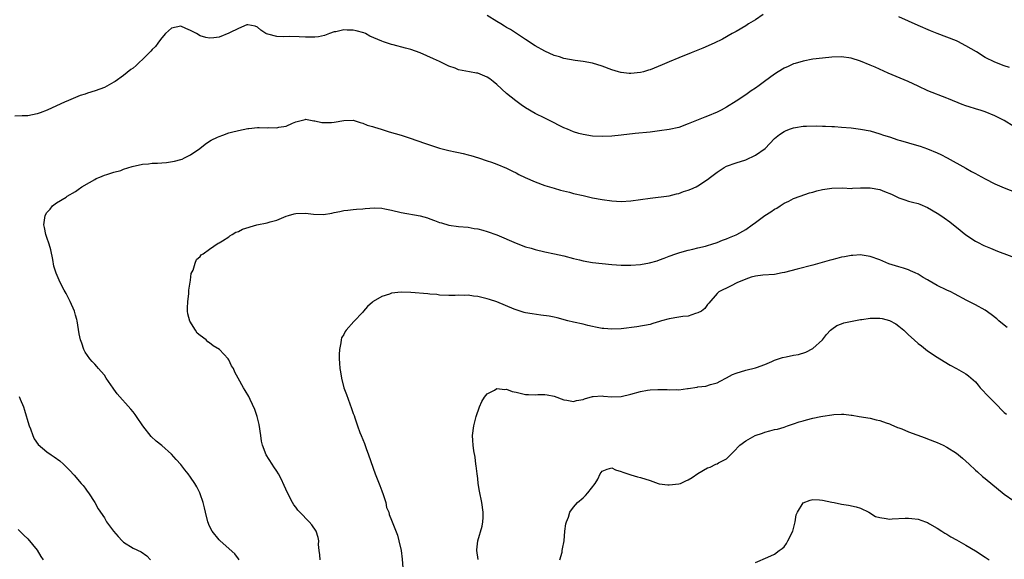
# Model space of a CAD drawing. Units: inches. Extents: x 2514000 to 2515856, y 1524000 to 1527000.
# Drawn here: x 2514665 to 2514871, y 1526695 to 1526808 of the extents above; entities that cross this region are included whole.
import ezdxf

# ---------------------------------------------------------------- set-up
doc = ezdxf.new("R2010")
doc.units = ezdxf.units.IN
doc.header["$MEASUREMENT"] = 0
doc.layers.add('LD25141524_10ft', color=53, linetype='Continuous')

msp = doc.modelspace()

# ---------------------------------------------------------------- linework, layer by layer
at = {"layer": 'LD25141524_10ft'}
for points, elevation in [([(2514820.61, 1526809), (2514819, 1526807.84), (2514817.57, 1526807), (2514817, 1526806.64), (2514815, 1526805.46), (2514814.15, 1526805), (2514812.14, 1526803.86), (2514810.38, 1526803), (2514808.06, 1526801.94), (2514805.59, 1526801), (2514803, 1526799.95), (2514801, 1526799.08), (2514799.56, 1526798.44), (2514797, 1526797.4), (2514796.68, 1526797.32), (2514795.61, 1526797), (2514795, 1526796.83), (2514793, 1526796.64), (2514792.66, 1526796.66), (2514791, 1526796.84), (2514790.87, 1526796.87), (2514790.4, 1526797), (2514789, 1526797.44), (2514787, 1526798.2), (2514785, 1526798.81), (2514783, 1526799.17), (2514781.37, 1526799.37), (2514779, 1526799.82), (2514778.11, 1526800.11), (2514777, 1526800.45), (2514775, 1526801.33), (2514773, 1526802.45), (2514771, 1526803.73), (2514767.83, 1526805.83), (2514767, 1526806.3), (2514766.57, 1526806.57), (2514765.81, 1526807), (2514765, 1526807.5), (2514763, 1526808.8)], 7620), ([(2514873, 1526785.59), (2514871, 1526786.84), (2514870.71, 1526787), (2514869, 1526787.84), (2514867, 1526788.66), (2514865.97, 1526789), (2514865.22, 1526789.22), (2514865, 1526789.29), (2514863.67, 1526789.67), (2514863, 1526789.93), (2514862.2, 1526790.2), (2514859.37, 1526791.37), (2514859, 1526791.53), (2514855.05, 1526793.05), (2514853, 1526793.98), (2514850.96, 1526794.96), (2514846.75, 1526796.75), (2514844.05, 1526797.95), (2514843, 1526798.39), (2514841, 1526799.2), (2514839, 1526799.83), (2514837, 1526800.12), (2514835, 1526800.09), (2514833, 1526799.89), (2514831, 1526799.63), (2514829, 1526799.25), (2514827.29, 1526798.71), (2514827, 1526798.64), (2514825.88, 1526798.12), (2514825, 1526797.74), (2514823.77, 1526797), (2514823, 1526796.52), (2514820.91, 1526795), (2514819.83, 1526794.17), (2514819, 1526793.56), (2514818.16, 1526793), (2514817, 1526792.18), (2514815, 1526790.88), (2514813, 1526789.65), (2514811.84, 1526789), (2514811, 1526788.6), (2514809, 1526787.75), (2514808.45, 1526787.55), (2514805, 1526786.11), (2514803, 1526785.39), (2514801, 1526784.94), (2514799, 1526784.66), (2514797, 1526784.41), (2514793.91, 1526784.09), (2514791, 1526783.76), (2514789, 1526783.56), (2514787, 1526783.48), (2514785, 1526783.57), (2514783, 1526783.89), (2514782.12, 1526784.12), (2514781, 1526784.47), (2514779.73, 1526785), (2514779, 1526785.32), (2514777.89, 1526785.89), (2514777, 1526786.33), (2514776.56, 1526786.56), (2514775, 1526787.3), (2514773, 1526788.3), (2514771, 1526789.49), (2514770.1, 1526790.1), (2514768.93, 1526790.93), (2514767, 1526792.48), (2514765, 1526794.35), (2514764.23, 1526795), (2514763.54, 1526795.54), (2514763, 1526795.89), (2514761, 1526796.7), (2514760.73, 1526796.73), (2514759.27, 1526797), (2514757, 1526797.45), (2514756.26, 1526797.74), (2514755, 1526798.19), (2514753, 1526799.13), (2514751.75, 1526799.75), (2514749, 1526800.99), (2514747, 1526801.65), (2514745.93, 1526801.93), (2514743.34, 1526802.66), (2514743, 1526802.74), (2514741.29, 1526803.29), (2514741, 1526803.4), (2514738.49, 1526804.49), (2514737.59, 1526805), (2514737.18, 1526805.18), (2514735.6, 1526805.6), (2514735, 1526805.74), (2514733.72, 1526805.72), (2514733, 1526805.77), (2514731.37, 1526805.37), (2514731, 1526805.33), (2514730.01, 1526805), (2514729, 1526804.6), (2514727.71, 1526804.29), (2514727, 1526804.22), (2514726.25, 1526804.25), (2514725, 1526804.23), (2514723.68, 1526804.32), (2514721.59, 1526804.41), (2514720.33, 1526804.33), (2514719, 1526804.42), (2514717.12, 1526804.88), (2514716.91, 1526804.91), (2514716.73, 1526805), (2514715.69, 1526805.69), (2514715, 1526806.35), (2514714.52, 1526806.52), (2514713, 1526806.85), (2514712.8, 1526806.8), (2514711, 1526806.03), (2514709.17, 1526805.17), (2514709, 1526805.06), (2514707, 1526804.28), (2514705.9, 1526804.1), (2514705, 1526804.03), (2514704.2, 1526804.2), (2514703, 1526804.54), (2514702.24, 1526805), (2514701.41, 1526805.41), (2514701, 1526805.64), (2514700.03, 1526806.03), (2514699, 1526806.52), (2514697, 1526806.16), (2514695.79, 1526805), (2514695, 1526804.12), (2514694.55, 1526803.45), (2514694.14, 1526803), (2514693.69, 1526802.31), (2514693, 1526801.67), (2514692.69, 1526801.31), (2514692.36, 1526801), (2514691, 1526799.57), (2514690.32, 1526799), (2514689.66, 1526798.34), (2514689, 1526797.78), (2514688.53, 1526797.47), (2514687, 1526796.23), (2514685.28, 1526795), (2514685, 1526794.81), (2514683, 1526793.76), (2514681.1, 1526793), (2514679.45, 1526792.55), (2514679, 1526792.37), (2514677.96, 1526792.04), (2514675.49, 1526791), (2514674.68, 1526790.68), (2514673, 1526789.92), (2514671.02, 1526788.98), (2514669.59, 1526788.41), (2514669, 1526788.2), (2514667, 1526787.81), (2514665.81, 1526787.81), (2514664.27, 1526787.73)], 7630), ([(2514872.07, 1526797.93), (2514871, 1526798.26), (2514869, 1526799), (2514867, 1526800.03), (2514865.17, 1526801.17), (2514863, 1526802.46), (2514861.32, 1526803.32), (2514861, 1526803.47), (2514859, 1526804.28), (2514857.02, 1526805.02), (2514855.6, 1526805.6), (2514853, 1526806.7), (2514851, 1526807.59), (2514849, 1526808.51)], 7620), ([(2514711.2, 1526695), (2514711, 1526695.24), (2514710.26, 1526696.26), (2514707.23, 1526699), (2514707, 1526699.24), (2514705.55, 1526701), (2514705, 1526702.09), (2514704.62, 1526703), (2514704.12, 1526705), (2514703.92, 1526705.92), (2514703.62, 1526707), (2514703, 1526708.85), (2514702.94, 1526709), (2514702.31, 1526710.31), (2514701.9, 1526711), (2514701, 1526712.34), (2514700.51, 1526713), (2514699.81, 1526713.81), (2514699, 1526714.95), (2514697.98, 1526715.98), (2514697, 1526717.14), (2514695, 1526718.9), (2514693.81, 1526719.81), (2514692.79, 1526720.79), (2514691.04, 1526723), (2514689.73, 1526725), (2514689.43, 1526725.43), (2514689, 1526725.95), (2514688.54, 1526726.54), (2514685.7, 1526729.7), (2514685, 1526730.72), (2514684.87, 1526730.87), (2514683.38, 1526733), (2514683, 1526733.59), (2514682.36, 1526734.36), (2514681.77, 1526735), (2514681.43, 1526735.43), (2514681, 1526735.94), (2514680.46, 1526736.46), (2514679.95, 1526737), (2514679, 1526738.42), (2514678.69, 1526739), (2514678.3, 1526740.3), (2514678.03, 1526741), (2514677.77, 1526742.23), (2514677.31, 1526745), (2514677.23, 1526745.23), (2514677, 1526746.18), (2514676.76, 1526747), (2514675.84, 1526749), (2514675.59, 1526749.59), (2514675, 1526750.71), (2514674.59, 1526751.41), (2514673.75, 1526753), (2514672.91, 1526754.91), (2514672.43, 1526756.43), (2514672.23, 1526757.77), (2514671.81, 1526759.81), (2514671.48, 1526761), (2514671, 1526762.36), (2514670.81, 1526763), (2514670.49, 1526764.49), (2514670.35, 1526765), (2514670.61, 1526767), (2514671, 1526767.58), (2514671.67, 1526768.33), (2514672.2, 1526769), (2514673, 1526769.6), (2514675, 1526770.81), (2514675.23, 1526771), (2514677, 1526771.99), (2514677.55, 1526772.45), (2514678.33, 1526773), (2514679.87, 1526773.87), (2514681, 1526774.54), (2514681.31, 1526774.69), (2514682.03, 1526775), (2514683, 1526775.39), (2514683.55, 1526775.55), (2514685, 1526776.01), (2514686.42, 1526776.42), (2514687, 1526776.63), (2514688.8, 1526777.2), (2514691, 1526777.69), (2514692.22, 1526777.78), (2514693, 1526777.89), (2514694.09, 1526777.91), (2514695, 1526778.01), (2514695.95, 1526778.05), (2514697.67, 1526778.33), (2514699, 1526778.69), (2514699.23, 1526778.77), (2514699.75, 1526779), (2514701, 1526779.64), (2514702.94, 1526781), (2514704.08, 1526781.92), (2514705, 1526782.51), (2514705.29, 1526782.71), (2514706.62, 1526783.38), (2514707, 1526783.52), (2514707.78, 1526783.78), (2514709, 1526784.24), (2514709.59, 1526784.41), (2514711, 1526784.77), (2514713, 1526785.16), (2514713.18, 1526785.18), (2514715, 1526785.34), (2514715.35, 1526785.35), (2514717, 1526785.32), (2514717.34, 1526785.34), (2514719, 1526785.31), (2514719.45, 1526785.45), (2514721, 1526785.68), (2514722.31, 1526786.31), (2514723, 1526786.53), (2514724.95, 1526787.05), (2514725, 1526787.08), (2514726.74, 1526786.74), (2514727, 1526786.74), (2514728.41, 1526786.41), (2514729, 1526786.39), (2514730.43, 1526786.43), (2514731, 1526786.48), (2514733, 1526786.84), (2514735, 1526786.87), (2514736.41, 1526786.41), (2514737, 1526786.29), (2514737.88, 1526785.88), (2514739, 1526785.58), (2514739.41, 1526785.41), (2514740.82, 1526785), (2514742.48, 1526784.48), (2514745, 1526783.74), (2514746.86, 1526783.14), (2514749.87, 1526782.13), (2514751.53, 1526781.53), (2514753, 1526781.08), (2514755, 1526780.54), (2514756.3, 1526780.3), (2514757, 1526780.12), (2514757.96, 1526779.96), (2514759, 1526779.67), (2514759.54, 1526779.54), (2514761.14, 1526779), (2514763, 1526778.42), (2514763.88, 1526778.12), (2514765, 1526777.72), (2514767, 1526776.86), (2514768.24, 1526776.23), (2514769, 1526775.89), (2514769.58, 1526775.58), (2514770.94, 1526774.94), (2514773, 1526774.02), (2514775, 1526773.27), (2514777, 1526772.66), (2514778.29, 1526772.29), (2514780.17, 1526771.83), (2514781, 1526771.61), (2514783, 1526771.14), (2514785, 1526770.7), (2514787, 1526770.34), (2514789, 1526770.07), (2514791, 1526769.93), (2514793, 1526770.02), (2514795, 1526770.32), (2514797, 1526770.64), (2514801, 1526771.09), (2514802.52, 1526771.48), (2514803, 1526771.56), (2514804.01, 1526771.99), (2514805, 1526772.27), (2514805.49, 1526772.51), (2514806.63, 1526773), (2514807, 1526773.19), (2514809, 1526774.53), (2514809.62, 1526775), (2514811, 1526776.01), (2514812.51, 1526777), (2514813, 1526777.28), (2514815, 1526778.02), (2514817, 1526778.61), (2514819, 1526779.58), (2514821.03, 1526781), (2514823, 1526783.04), (2514824.07, 1526783.93), (2514825, 1526784.56), (2514825.3, 1526784.7), (2514826.12, 1526785), (2514827, 1526785.31), (2514827.38, 1526785.38), (2514829, 1526785.62), (2514829.68, 1526785.68), (2514831.71, 1526785.71), (2514833, 1526785.65), (2514833.64, 1526785.64), (2514835, 1526785.56), (2514835.55, 1526785.55), (2514837, 1526785.46), (2514839, 1526785.31), (2514841, 1526785.04), (2514843, 1526784.64), (2514845, 1526784.08), (2514845.79, 1526783.79), (2514847, 1526783.41), (2514848.8, 1526782.8), (2514849.34, 1526782.66), (2514851, 1526782.16), (2514852.18, 1526781.82), (2514853.44, 1526781.44), (2514855, 1526780.92), (2514857, 1526780.09), (2514857.73, 1526779.73), (2514859.06, 1526779.06), (2514863, 1526776.84), (2514864.19, 1526776.19), (2514865, 1526775.74), (2514865.49, 1526775.49), (2514867, 1526774.66), (2514869, 1526773.63), (2514871, 1526772.73), (2514874.73, 1526771.27)], 7640), ([(2514728.06, 1526695), (2514728.05, 1526696.05), (2514727.91, 1526697), (2514727.77, 1526698.23), (2514727.8, 1526699), (2514727.69, 1526699.69), (2514727.25, 1526701), (2514726.35, 1526702.35), (2514725.81, 1526703), (2514723.83, 1526705), (2514723.44, 1526705.44), (2514723, 1526706.06), (2514722.56, 1526706.56), (2514722.29, 1526707), (2514721.26, 1526709), (2514720.58, 1526710.58), (2514719.95, 1526711.95), (2514719.35, 1526713), (2514719, 1526713.57), (2514718.44, 1526714.44), (2514718.03, 1526715), (2514716.78, 1526717), (2514716.03, 1526719), (2514715.85, 1526719.85), (2514715.67, 1526721), (2514715.34, 1526723.34), (2514714.93, 1526725), (2514714.43, 1526726.43), (2514713.44, 1526728.56), (2514713.18, 1526729.18), (2514712.45, 1526730.45), (2514712.07, 1526731), (2514710.93, 1526733), (2514710.26, 1526734.26), (2514709.96, 1526735), (2514709.57, 1526735.57), (2514709, 1526736.81), (2514708.9, 1526737), (2514707.07, 1526739), (2514705.76, 1526739.76), (2514705, 1526740.38), (2514704.62, 1526740.62), (2514704.26, 1526741), (2514703, 1526741.93), (2514702.41, 1526742.41), (2514702.07, 1526743), (2514700.88, 1526744.88), (2514700.45, 1526746.45), (2514700.36, 1526747), (2514700.36, 1526747.64), (2514700.41, 1526749), (2514700.64, 1526750.64), (2514700.64, 1526751.36), (2514701, 1526753.44), (2514701.16, 1526754.84), (2514701.55, 1526755.55), (2514701.94, 1526757), (2514702.23, 1526757.77), (2514703, 1526758.39), (2514703.24, 1526758.76), (2514703.67, 1526759), (2514705, 1526759.97), (2514706.81, 1526761.19), (2514707, 1526761.28), (2514707.66, 1526761.66), (2514709, 1526762.56), (2514709.24, 1526762.76), (2514709.72, 1526763), (2514710.49, 1526763.5), (2514711, 1526763.63), (2514711.87, 1526764.13), (2514714.83, 1526765), (2514717, 1526765.46), (2514717.67, 1526765.67), (2514719, 1526766.03), (2514721, 1526766.85), (2514721.48, 1526767), (2514722.67, 1526767.33), (2514723, 1526767.41), (2514725, 1526767.48), (2514726.71, 1526767.29), (2514728.78, 1526767.22), (2514730.55, 1526767.45), (2514731, 1526767.6), (2514732.19, 1526767.81), (2514733, 1526768.02), (2514733.87, 1526768.13), (2514735, 1526768.21), (2514735.66, 1526768.34), (2514737, 1526768.37), (2514737.52, 1526768.48), (2514739.44, 1526768.56), (2514741, 1526768.49), (2514741.61, 1526768.39), (2514743, 1526768.12), (2514745, 1526767.63), (2514749, 1526766.88), (2514750.48, 1526766.48), (2514751, 1526766.29), (2514751.97, 1526765.97), (2514753, 1526765.54), (2514753.43, 1526765.43), (2514755, 1526764.97), (2514757, 1526764.71), (2514759, 1526764.53), (2514760.28, 1526764.28), (2514761, 1526764.18), (2514762.1, 1526763.9), (2514763, 1526763.62), (2514765, 1526762.93), (2514769, 1526761.2), (2514771, 1526760.47), (2514772.15, 1526760.15), (2514773, 1526759.9), (2514775, 1526759.42), (2514777.01, 1526758.99), (2514779, 1526758.54), (2514781, 1526758.02), (2514782.28, 1526757.72), (2514783, 1526757.53), (2514785, 1526757.18), (2514787, 1526756.92), (2514789, 1526756.74), (2514791, 1526756.62), (2514793, 1526756.6), (2514795, 1526756.73), (2514796.92, 1526757.08), (2514798.48, 1526757.52), (2514799, 1526757.74), (2514799.96, 1526758.04), (2514801, 1526758.52), (2514802.41, 1526759), (2514803.25, 1526759.25), (2514805, 1526759.72), (2514805.94, 1526759.94), (2514807, 1526760.26), (2514808.61, 1526760.61), (2514809, 1526760.74), (2514809.93, 1526761), (2514811, 1526761.34), (2514812.16, 1526761.84), (2514813, 1526762.09), (2514813.62, 1526762.38), (2514815, 1526762.92), (2514815.16, 1526763), (2514817, 1526764.09), (2514818.32, 1526765), (2514819, 1526765.52), (2514821, 1526766.96), (2514822.23, 1526767.77), (2514823, 1526768.3), (2514823.46, 1526768.54), (2514824.22, 1526769), (2514825, 1526769.53), (2514826.01, 1526770.01), (2514827, 1526770.51), (2514828.34, 1526771), (2514830.31, 1526771.69), (2514831, 1526771.88), (2514831.86, 1526772.14), (2514833, 1526772.41), (2514833.5, 1526772.5), (2514835, 1526772.72), (2514837.26, 1526772.74), (2514839, 1526772.64), (2514839.31, 1526772.69), (2514841, 1526772.73), (2514841.24, 1526772.75), (2514843, 1526772.77), (2514845, 1526772.42), (2514846, 1526772), (2514847.43, 1526771.43), (2514849, 1526770.65), (2514850.23, 1526770.23), (2514851, 1526769.99), (2514851.8, 1526769.8), (2514853, 1526769.48), (2514853.36, 1526769.36), (2514855, 1526768.65), (2514857, 1526767.47), (2514857.72, 1526767), (2514858.48, 1526766.48), (2514859.63, 1526765.63), (2514860.43, 1526765), (2514861, 1526764.52), (2514863, 1526762.95), (2514865, 1526761.64), (2514865.4, 1526761.4), (2514866.73, 1526760.73), (2514868.13, 1526760.13), (2514869.56, 1526759.56), (2514875, 1526757.49)], 7650), ([(2514871.59, 1526743.59), (2514871, 1526744.06), (2514869.88, 1526745), (2514869.42, 1526745.42), (2514868.29, 1526746.29), (2514867, 1526747.17), (2514865, 1526748.29), (2514863.21, 1526749.21), (2514860.61, 1526750.61), (2514859.85, 1526751), (2514859, 1526751.39), (2514857, 1526752.36), (2514855.3, 1526753.3), (2514855, 1526753.51), (2514854.05, 1526754.05), (2514853, 1526754.72), (2514852.37, 1526755), (2514851.44, 1526755.44), (2514851, 1526755.62), (2514849.97, 1526755.97), (2514849, 1526756.23), (2514846.9, 1526756.9), (2514845, 1526757.69), (2514843, 1526758.44), (2514841.32, 1526758.68), (2514841, 1526758.74), (2514839.38, 1526758.62), (2514839, 1526758.61), (2514837.65, 1526758.35), (2514837, 1526758.26), (2514836.02, 1526757.98), (2514835, 1526757.75), (2514834.44, 1526757.56), (2514831, 1526756.6), (2514827.75, 1526755.75), (2514825.07, 1526755.07), (2514824.61, 1526755), (2514823, 1526754.66), (2514820.54, 1526754.54), (2514819, 1526754.34), (2514818.1, 1526754.1), (2514817, 1526753.7), (2514816.55, 1526753.45), (2514815.29, 1526753), (2514813.8, 1526752.2), (2514811.39, 1526751), (2514811, 1526750.68), (2514809.31, 1526748.69), (2514809, 1526748.4), (2514808.42, 1526747.58), (2514807.73, 1526747), (2514807, 1526746.64), (2514806.52, 1526746.52), (2514805, 1526745.98), (2514803.88, 1526745.88), (2514803, 1526745.71), (2514801, 1526745.42), (2514799.43, 1526745), (2514799, 1526744.86), (2514797.56, 1526744.44), (2514797, 1526744.24), (2514794.25, 1526743.75), (2514791, 1526743.32), (2514789, 1526743.2), (2514787.34, 1526743.34), (2514787, 1526743.38), (2514785.63, 1526743.63), (2514785, 1526743.78), (2514783.99, 1526743.99), (2514783, 1526744.25), (2514781, 1526744.7), (2514779.81, 1526745), (2514777.59, 1526745.59), (2514777, 1526745.72), (2514775.94, 1526745.94), (2514774.19, 1526746.19), (2514772.41, 1526746.41), (2514771, 1526746.65), (2514770.72, 1526746.72), (2514769.86, 1526747), (2514769, 1526747.25), (2514768.59, 1526747.41), (2514765, 1526748.91), (2514763.46, 1526749.46), (2514763, 1526749.59), (2514761, 1526750.09), (2514760.15, 1526750.15), (2514759, 1526750.31), (2514758.28, 1526750.28), (2514757, 1526750.32), (2514756.28, 1526750.28), (2514755, 1526750.3), (2514753, 1526750.37), (2514752.45, 1526750.45), (2514751, 1526750.53), (2514750.6, 1526750.6), (2514747, 1526750.87), (2514745, 1526750.94), (2514743, 1526750.76), (2514742.58, 1526750.58), (2514741, 1526750.08), (2514739.15, 1526749), (2514739, 1526748.84), (2514738, 1526748), (2514737.14, 1526747), (2514737, 1526746.81), (2514735.14, 1526744.86), (2514733.51, 1526743), (2514733.28, 1526742.72), (2514733, 1526742.14), (2514732.56, 1526741.44), (2514732.45, 1526741), (2514732.41, 1526740.41), (2514732.11, 1526739), (2514732.04, 1526737.96), (2514732.07, 1526737), (2514732.16, 1526736.16), (2514732.19, 1526735), (2514732.32, 1526734.32), (2514732.52, 1526733), (2514733.05, 1526731), (2514733.56, 1526729.56), (2514734.66, 1526726.66), (2514735, 1526725.58), (2514735.16, 1526725.16), (2514735.3, 1526724.7), (2514735.86, 1526723), (2514736.36, 1526721.64), (2514736.62, 1526721), (2514737.34, 1526719.34), (2514737.68, 1526718.32), (2514738.18, 1526717), (2514739.59, 1526713), (2514740.55, 1526710.55), (2514741, 1526709.47), (2514741.28, 1526708.72), (2514741.8, 1526707), (2514741.98, 1526705.98), (2514742.4, 1526705), (2514742.51, 1526704.51), (2514743, 1526703.31), (2514744.21, 1526700.21), (2514744.54, 1526699), (2514744.98, 1526697), (2514745.2, 1526695.2), (2514745.39, 1526693.39)], 7660), ([(2514761.07, 1526695.07), (2514760.82, 1526697), (2514760.85, 1526697.15), (2514761.02, 1526699.02), (2514761.92, 1526702.08), (2514762.08, 1526703), (2514762.13, 1526703.87), (2514762.16, 1526705), (2514761.89, 1526707), (2514761.39, 1526709.39), (2514761.12, 1526711), (2514761, 1526712.04), (2514760.87, 1526713), (2514760.69, 1526714.69), (2514760.64, 1526715), (2514760.46, 1526716.46), (2514760.21, 1526717.79), (2514760.04, 1526719), (2514760, 1526720), (2514759.93, 1526721), (2514760.17, 1526723), (2514760.69, 1526725), (2514761.38, 1526727), (2514761.87, 1526728.13), (2514762.42, 1526729), (2514763, 1526729.7), (2514764.51, 1526730.51), (2514765, 1526730.83), (2514766.66, 1526730.66), (2514767, 1526730.71), (2514768.22, 1526730.22), (2514769, 1526730.07), (2514771, 1526729.59), (2514771.6, 1526729.6), (2514773, 1526729.52), (2514773.57, 1526729.57), (2514775, 1526729.58), (2514775.51, 1526729.51), (2514777, 1526729.22), (2514779, 1526728.48), (2514779.59, 1526728.41), (2514781, 1526728.12), (2514781.65, 1526728.35), (2514783, 1526728.53), (2514783.31, 1526728.69), (2514785, 1526729.14), (2514785.13, 1526729.13), (2514787, 1526729.3), (2514787.26, 1526729.26), (2514789, 1526729.11), (2514791, 1526729.16), (2514793, 1526729.63), (2514795, 1526730.19), (2514796.48, 1526730.48), (2514797, 1526730.55), (2514798.64, 1526730.64), (2514799, 1526730.63), (2514800.61, 1526730.61), (2514801, 1526730.56), (2514802.62, 1526730.62), (2514803, 1526730.59), (2514804.84, 1526730.84), (2514805, 1526730.85), (2514806.87, 1526731.13), (2514807, 1526731.17), (2514808.65, 1526731.35), (2514809.65, 1526731.65), (2514811, 1526732), (2514811.63, 1526732.37), (2514813, 1526733.05), (2514814.24, 1526733.76), (2514815, 1526734.05), (2514817, 1526734.7), (2514819, 1526735.17), (2514819.25, 1526735.25), (2514821, 1526735.86), (2514822.47, 1526736.47), (2514823, 1526736.73), (2514824.7, 1526737.3), (2514825.47, 1526737.47), (2514827, 1526737.77), (2514828.04, 1526737.96), (2514829.56, 1526738.44), (2514831, 1526739.22), (2514833, 1526740.99), (2514833.9, 1526742.1), (2514834.73, 1526743), (2514835, 1526743.25), (2514836.02, 1526743.98), (2514837, 1526744.35), (2514837.46, 1526744.54), (2514841, 1526745.24), (2514841.26, 1526745.26), (2514843, 1526745.52), (2514845, 1526745.52), (2514845.47, 1526745.47), (2514847.06, 1526745.06), (2514848.35, 1526744.35), (2514849, 1526743.85), (2514850.01, 1526743), (2514851, 1526742.04), (2514852.21, 1526741), (2514853, 1526740.24), (2514853.74, 1526739.74), (2514855, 1526738.74), (2514857, 1526737.38), (2514858.45, 1526736.45), (2514859.71, 1526735.71), (2514861, 1526735), (2514863, 1526733.87), (2514863.51, 1526733.51), (2514865, 1526732.22), (2514865.56, 1526731.56), (2514866, 1526731), (2514867.88, 1526729), (2514869, 1526727.84), (2514871, 1526725.82), (2514871.45, 1526725.45)], 7670), ([(2514665.18, 1526729.18), (2514665.4, 1526728.6), (2514666.1, 1526727), (2514666.34, 1526726.34), (2514667.24, 1526723.24), (2514667.32, 1526723), (2514667.57, 1526722.43), (2514668.09, 1526721), (2514668.34, 1526720.34), (2514669.15, 1526719.16), (2514671, 1526717.62), (2514671.87, 1526717), (2514672.55, 1526716.55), (2514673.7, 1526715.7), (2514674.47, 1526715), (2514675, 1526714.46), (2514675.75, 1526713.75), (2514676.71, 1526712.71), (2514678.15, 1526711), (2514678.56, 1526710.56), (2514679, 1526710), (2514679.4, 1526709.4), (2514679.7, 1526709), (2514681, 1526707), (2514681.72, 1526705.72), (2514683, 1526703.8), (2514683.48, 1526703), (2514684.9, 1526701), (2514685.92, 1526699.92), (2514686.75, 1526699), (2514687, 1526698.76), (2514689, 1526697.46), (2514690.71, 1526696.71), (2514691.89, 1526695.89), (2514692.61, 1526695)], 7630), ([(2514778.19, 1526695), (2514778.63, 1526696.63), (2514778.67, 1526697), (2514778.68, 1526697.32), (2514779.03, 1526699.03), (2514779.23, 1526701), (2514779.42, 1526702.58), (2514779.56, 1526703), (2514779.95, 1526703.95), (2514780.27, 1526705), (2514781, 1526706.04), (2514781.88, 1526707), (2514783, 1526708.01), (2514783.54, 1526708.46), (2514784.03, 1526709), (2514785.51, 1526711), (2514786.11, 1526711.89), (2514786.61, 1526713), (2514787, 1526713.55), (2514788.05, 1526713.95), (2514789, 1526714.26), (2514789.82, 1526713.82), (2514791, 1526713.5), (2514791.34, 1526713.34), (2514793, 1526712.8), (2514794.41, 1526712.41), (2514795, 1526712.26), (2514797, 1526711.6), (2514798.69, 1526711), (2514798.94, 1526710.94), (2514800.72, 1526710.72), (2514801, 1526710.72), (2514803, 1526710.88), (2514803.36, 1526711), (2514804.47, 1526711.53), (2514805, 1526711.72), (2514805.79, 1526712.21), (2514807, 1526713.08), (2514809, 1526714.26), (2514809.57, 1526714.43), (2514810.74, 1526715), (2514811, 1526715.11), (2514811.3, 1526715.3), (2514813, 1526716.17), (2514813.79, 1526717), (2514814.42, 1526717.58), (2514815.75, 1526719), (2514817, 1526719.93), (2514818.94, 1526721), (2514820.51, 1526721.49), (2514821, 1526721.7), (2514822.02, 1526722.02), (2514823, 1526722.25), (2514823.64, 1526722.36), (2514825, 1526722.79), (2514825.75, 1526723), (2514827, 1526723.42), (2514828.16, 1526723.84), (2514829, 1526724.07), (2514829.68, 1526724.32), (2514831, 1526724.63), (2514832.66, 1526725), (2514833.08, 1526725.08), (2514835, 1526725.35), (2514835.42, 1526725.42), (2514837, 1526725.44), (2514837.5, 1526725.5), (2514839, 1526725.27), (2514839.26, 1526725.26), (2514840.69, 1526725), (2514843, 1526724.63), (2514844.26, 1526724.26), (2514845, 1526724.13), (2514846.31, 1526723.69), (2514847, 1526723.43), (2514847.29, 1526723.29), (2514848.7, 1526722.7), (2514849, 1526722.61), (2514849.62, 1526722.38), (2514851, 1526721.81), (2514854.5, 1526720.5), (2514855, 1526720.33), (2514857, 1526719.56), (2514858.21, 1526719), (2514859, 1526718.61), (2514861, 1526717.35), (2514861.46, 1526717), (2514862.3, 1526716.3), (2514863, 1526715.66), (2514863.68, 1526715), (2514865, 1526713.78), (2514865.39, 1526713.39), (2514866.47, 1526712.47), (2514867, 1526712.06), (2514871, 1526708.74), (2514873, 1526707.39)], 7680), ([(2514819, 1526694.49), (2514821.59, 1526695.59), (2514823, 1526696.23), (2514824, 1526697), (2514824.59, 1526697.41), (2514825, 1526697.73), (2514825.53, 1526698.47), (2514825.79, 1526699), (2514826.82, 1526701), (2514827.34, 1526703), (2514827.55, 1526704.45), (2514827.79, 1526705), (2514829, 1526706.97), (2514830.47, 1526707.53), (2514831, 1526707.63), (2514832.43, 1526707.57), (2514833, 1526707.52), (2514835, 1526707.08), (2514835.46, 1526707), (2514837, 1526706.64), (2514838.45, 1526706.45), (2514840.09, 1526706.09), (2514841, 1526705.82), (2514842.73, 1526705), (2514844.12, 1526704.12), (2514845, 1526703.85), (2514846.31, 1526703.69), (2514847, 1526703.55), (2514847.57, 1526703.57), (2514850.27, 1526703.73), (2514851, 1526703.76), (2514851.68, 1526703.68), (2514853, 1526703.56), (2514854.55, 1526703), (2514855, 1526702.82), (2514855.41, 1526702.59), (2514857, 1526701.63), (2514857.99, 1526701), (2514858.59, 1526700.59), (2514859, 1526700.4), (2514859.84, 1526699.84), (2514861, 1526699.23), (2514863, 1526698.09), (2514865, 1526696.9), (2514867, 1526695.59), (2514867.84, 1526695)], 7690), ([(2514665, 1526701.39), (2514666.17, 1526700.17), (2514667, 1526699.44), (2514669, 1526697.08), (2514669.75, 1526695.75), (2514670.24, 1526695)], 7620)]:
    msp.add_lwpolyline(points, dxfattribs=dict(at, elevation=elevation))

doc.saveas('drawing.dxf')
